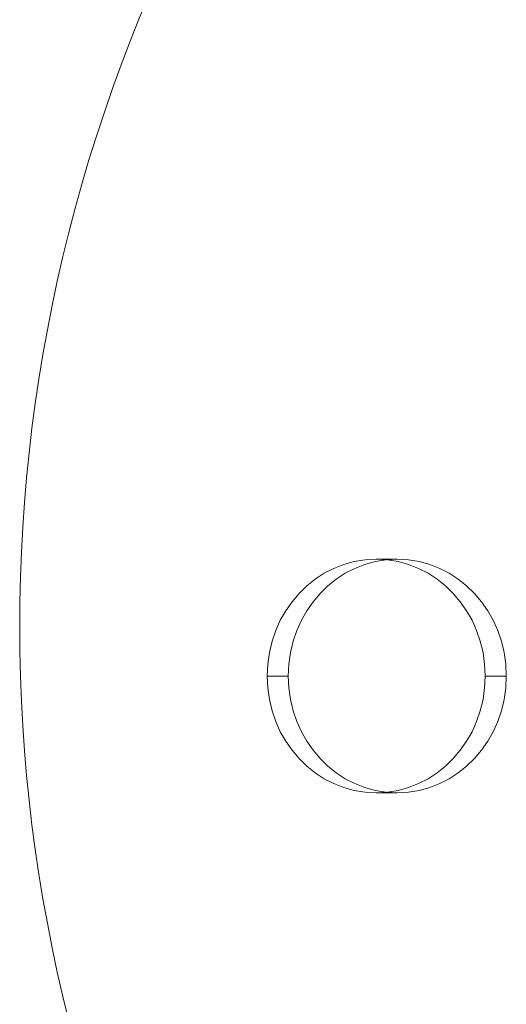
# Model space of a CAD drawing. Units: millimetres. Extents: x -1137 to 7862, y -4664 to 4513.
# Drawn here: x 3926 to 4009, y -837 to -669 of the extents above; entities that cross this region are included whole.
import ezdxf

# ---------------------------------------------------------------- set-up
doc = ezdxf.new("R2010")
doc.units = ezdxf.units.MM
doc.header["$MEASUREMENT"] = 0
doc.layers.add('Level 25', color=7, linetype='Continuous', lineweight=0)
doc.layers.add('Level 26', color=7, linetype='Continuous', lineweight=0)

# ---------------------------------------------------------------- blocks, each defined once
blk = doc.blocks.new('DDPROJ_15')
at = {"layer": 'Level 26', "color": 7, "linetype": 'Continuous', "lineweight": 13}
blk.add_arc((729.5958396302531, -633.7832560323512), 274.9999999999999, 151.3690101630752, 208.6309898369244, dxfattribs=at)
blk.add_arc((729.5958396302531, -633.7832560323512), 274.9999999999999, 151.3690101630752, 208.6309898369244, dxfattribs=at)
blk = doc.blocks.new('HOLE_22')
at = {"layer": 'Level 26', "color": 7, "linetype": 'Continuous', "lineweight": 13}
blk.add_blockref('DDPROJ_15', (0, 0), dxfattribs=at)
blk = doc.blocks.new('HOLE_21')
at = {"layer": 'Level 26', "color": 7, "linetype": 'Continuous', "lineweight": 13}
blk.add_blockref('HOLE_22', (0, 0), dxfattribs=at)
blk = doc.blocks.new('HOLE_20')
at = {"layer": 'Level 26', "color": 7, "linetype": 'Continuous', "lineweight": 13}
blk.add_blockref('HOLE_21', (0, 0), dxfattribs=at)
blk = doc.blocks.new('HOLE_19')
at = {"layer": 'Level 26', "color": 7, "linetype": 'Continuous', "lineweight": 13}
blk.add_blockref('HOLE_20', (0, 0), dxfattribs=at)
blk = doc.blocks.new('HOLE_18')
at = {"layer": 'Level 26', "color": 7, "linetype": 'Continuous', "lineweight": 13}
blk.add_blockref('HOLE_19', (0, 0), dxfattribs=at)
blk = doc.blocks.new('HOLE_17')
at = {"layer": 'Level 26', "color": 7, "linetype": 'Continuous', "lineweight": 13}
blk.add_blockref('HOLE_18', (0, 0), dxfattribs=at)
blk = doc.blocks.new('HOLE_16')
at = {"layer": 'Level 26', "color": 7, "linetype": 'Continuous', "lineweight": 13}
blk.add_blockref('HOLE_17', (0, 0), dxfattribs=at)
blk = doc.blocks.new('HOLE_15')
at = {"layer": 'Level 26', "color": 7, "linetype": 'Continuous', "lineweight": 13}
blk.add_blockref('HOLE_16', (0, 0), dxfattribs=at)
blk = doc.blocks.new('HOLE_14')
at = {"layer": 'Level 26', "color": 7, "linetype": 'Continuous', "lineweight": 13}
blk.add_blockref('HOLE_15', (0, 0), dxfattribs=at)
blk = doc.blocks.new('HOLE_13')
at = {"layer": 'Level 26', "color": 7, "linetype": 'Continuous', "lineweight": 13}
blk.add_blockref('HOLE_14', (0, 0), dxfattribs=at)
blk = doc.blocks.new('HOLE_12')
at = {"layer": 'Level 26', "color": 7, "linetype": 'Continuous', "lineweight": 13}
blk.add_blockref('HOLE_13', (0, 0), dxfattribs=at)
blk = doc.blocks.new('HOLE_11')
at = {"layer": 'Level 26', "color": 7, "linetype": 'Continuous', "lineweight": 13}
blk.add_blockref('HOLE_12', (0, 0), dxfattribs=at)
blk = doc.blocks.new('HOLE_10')
at = {"layer": 'Level 26', "color": 7, "linetype": 'Continuous', "lineweight": 13}
blk.add_blockref('HOLE_11', (0, 0), dxfattribs=at)
blk = doc.blocks.new('HOLE_9')
at = {"layer": 'Level 26', "color": 7, "linetype": 'Continuous', "lineweight": 13}
blk.add_blockref('HOLE_10', (0, 0), dxfattribs=at)
blk = doc.blocks.new('HOLE_8')
at = {"layer": 'Level 26', "color": 7, "linetype": 'Continuous', "lineweight": 13}
blk.add_blockref('HOLE_9', (0, 0), dxfattribs=at)
blk = doc.blocks.new('HOLE_7')
at = {"layer": 'Level 26', "color": 7, "linetype": 'Continuous', "lineweight": 13}
blk.add_blockref('HOLE_8', (0, 0), dxfattribs=at)
blk = doc.blocks.new('HOLE_6')
at = {"layer": 'Level 26', "color": 7, "linetype": 'Continuous', "lineweight": 13}
blk.add_blockref('HOLE_7', (0, 0), dxfattribs=at)
blk = doc.blocks.new('HOLE_5')
at = {"layer": 'Level 26', "color": 7, "linetype": 'Continuous', "lineweight": 13}
blk.add_blockref('HOLE_6', (0, 0), dxfattribs=at)
blk = doc.blocks.new('HOLE_4')
at = {"layer": 'Level 26', "color": 7, "linetype": 'Continuous', "lineweight": 13}
blk.add_blockref('HOLE_5', (0, 0), dxfattribs=at)
blk = doc.blocks.new('HOLE_3')
at = {"layer": 'Level 26', "color": 7, "linetype": 'Continuous', "lineweight": 13}
blk.add_blockref('HOLE_4', (0, 0), dxfattribs=at)
blk = doc.blocks.new('HOLE_2')
at = {"layer": 'Level 26', "color": 7, "linetype": 'Continuous', "lineweight": 13}
blk.add_blockref('HOLE_3', (0, 0), dxfattribs=at)
blk = doc.blocks.new('HOLE_1')
at = {"layer": 'Level 26', "color": 7, "linetype": 'Continuous', "lineweight": 13}
blk.add_blockref('HOLE_2', (0, 0), dxfattribs=at)
blk = doc.blocks.new('HOLE')
at = {"layer": 'Level 26', "color": 7, "linetype": 'Continuous', "lineweight": 13}
blk.add_blockref('HOLE_1', (0, 0), dxfattribs=at)
blk = doc.blocks.new('Feature Solid_1304')
at = {"layer": 'Level 26', "color": 7, "linetype": 'Continuous', "lineweight": 13}
blk.add_blockref('HOLE', (108.7215000000001, 202.5335), dxfattribs=at)
blk = doc.blocks.new('HOLE_60')
at = {"layer": 'Level 26', "color": 7, "linetype": 'Continuous', "lineweight": 13}
for p, q in [((-148.9129394216247, -622.2391383852948, -57.56477579772945), (-145.54983441485, -622.2391383852948, -56.2647115692539)), ((-166.3128109646736, -642.2391383852951, -64.29098581127937), (-162.9497059578989, -642.239138385295, -62.99092158280359)), ((-131.5130678785758, -642.2391383852947, -50.83856578417976), (-128.1499628718011, -642.2391383852947, -49.53850155570422)), ((-148.9129394216247, -662.2391383852948, -57.56477579772968), (-145.54983441485, -662.2391383852948, -56.26471156925413))]:
    blk.add_line(p, q, dxfattribs=at)
at = {"layer": 'Level 26', "color": 7, "linetype": 'Continuous', "lineweight": 13, "extrusion": (-0.3605640343233922, 0, 0.9327344622948376)}
for centre in [(-148.9129394216252, -642.2391383852948, -57.56477579772968), (-145.5498344148505, -642.2391383852948, -56.26471156925413)]:
    blk.add_ellipse(centre, major_axis=(0, 20), ratio=0.9327344622948377, dxfattribs=at)
blk = doc.blocks.new('HOLE_59')
at = {"layer": 'Level 26', "color": 7, "linetype": 'Continuous', "lineweight": 13}
blk.add_blockref('HOLE_60', (0, 0), dxfattribs=at)
blk = doc.blocks.new('HOLE_58')
at = {"layer": 'Level 26', "color": 7, "linetype": 'Continuous', "lineweight": 13}
blk.add_blockref('HOLE_59', (0, 0), dxfattribs=at)
blk = doc.blocks.new('HOLE_57')
at = {"layer": 'Level 26', "color": 7, "linetype": 'Continuous', "lineweight": 13}
blk.add_blockref('HOLE_58', (0, 0), dxfattribs=at)
blk = doc.blocks.new('HOLE_56')
at = {"layer": 'Level 26', "color": 7, "linetype": 'Continuous', "lineweight": 13}
blk.add_blockref('HOLE_57', (0, 0), dxfattribs=at)
blk = doc.blocks.new('HOLE_55')
at = {"layer": 'Level 26', "color": 7, "linetype": 'Continuous', "lineweight": 13}
blk.add_blockref('HOLE_56', (0, 0), dxfattribs=at)
blk = doc.blocks.new('HOLE_54')
at = {"layer": 'Level 26', "color": 7, "linetype": 'Continuous', "lineweight": 13}
blk.add_blockref('HOLE_55', (0, 0), dxfattribs=at)
blk = doc.blocks.new('HOLE_53')
at = {"layer": 'Level 26', "color": 7, "linetype": 'Continuous', "lineweight": 13}
blk.add_blockref('HOLE_54', (0, 0), dxfattribs=at)
blk = doc.blocks.new('HOLE_52')
at = {"layer": 'Level 26', "color": 7, "linetype": 'Continuous', "lineweight": 13}
blk.add_blockref('HOLE_53', (0, 0), dxfattribs=at)
blk = doc.blocks.new('HOLE_51')
at = {"layer": 'Level 26', "color": 7, "linetype": 'Continuous', "lineweight": 13}
blk.add_blockref('HOLE_52', (0, 0), dxfattribs=at)
blk = doc.blocks.new('HOLE_50')
at = {"layer": 'Level 26', "color": 7, "linetype": 'Continuous', "lineweight": 13}
blk.add_blockref('HOLE_51', (0, 0), dxfattribs=at)
blk = doc.blocks.new('HOLE_49')
at = {"layer": 'Level 26', "color": 7, "linetype": 'Continuous', "lineweight": 13}
blk.add_blockref('HOLE_50', (0, 0), dxfattribs=at)
blk = doc.blocks.new('HOLE_48')
at = {"layer": 'Level 26', "color": 7, "linetype": 'Continuous', "lineweight": 13}
blk.add_blockref('HOLE_49', (0, 0), dxfattribs=at)
blk = doc.blocks.new('HOLE_47')
at = {"layer": 'Level 26', "color": 7, "linetype": 'Continuous', "lineweight": 13}
blk.add_blockref('HOLE_48', (0, 0), dxfattribs=at)
blk = doc.blocks.new('HOLE_46')
at = {"layer": 'Level 26', "color": 7, "linetype": 'Continuous', "lineweight": 13}
blk.add_blockref('HOLE_47', (0, 0), dxfattribs=at)
blk = doc.blocks.new('Feature Solid_1306')
at = {"layer": 'Level 26', "color": 7, "linetype": 'Continuous', "lineweight": 13}
blk.add_blockref('HOLE_46', (529.772842798991, 202.533500000003, 204.7925119059196), dxfattribs=at)
blk = doc.blocks.new('FS74')
at = {"layer": 'Level 26', "color": 7, "linetype": 'Continuous', "lineweight": 13}
blk.add_blockref('Feature Solid_1304', (-0.0001592184889886994, -0.0002439676479184527), dxfattribs=at)
at = {"layer": 'Level 26', "color": 7, "linetype": 'Continuous', "lineweight": 13, "extrusion": (-0.3605640343233921, 8.438086116610567e-16, -0.9327344622948376), "rotation": 89.99999999999942}
blk.add_blockref('Feature Solid_1306', (0.0002439676454933905, -966.5389425359872, -373.6317189288972), dxfattribs=at)

msp = doc.modelspace()

# ---------------------------------------------------------------- block references
at = {"layer": 'Level 25', "color": 252, "lineweight": 13}
msp.add_blockref('FS74', (3362.810865799168, -341.5429348997357), dxfattribs=at)

doc.saveas('drawing.dxf')
